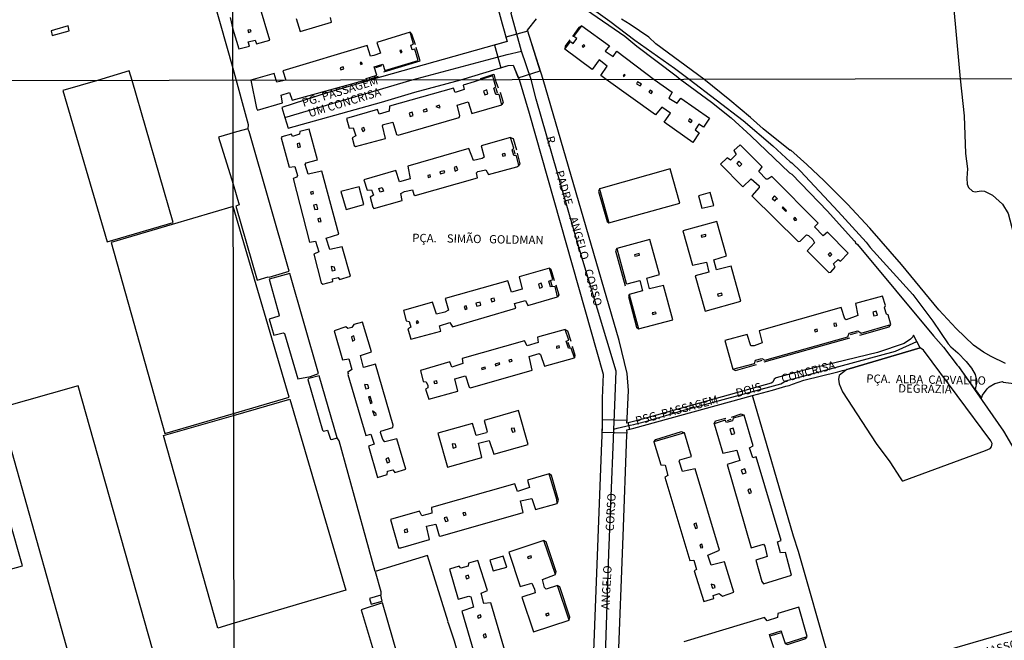
# Model space of a CAD drawing. Units: millimetres. Extents: x 175896 to 178311, y 1668726 to 1671503.
# Drawn here: x 177282 to 177578, y 1669115 to 1669302 of the extents above; entities that cross this region are included whole.
import ezdxf
from ezdxf.enums import TextEntityAlignment as Align

# ---------------------------------------------------------------- set-up
doc = ezdxf.new("R2010")
doc.units = ezdxf.units.MM
doc.header["$MEASUREMENT"] = 0
for name, color, linetype in [('V-AREA_VERDE', 3, 'Continuous'), ('V-CRUZAMENTO', 1, 'Continuous'), ('V-EDIFICACAO', 7, 'Continuous'), ('V-EIXO_DE_LOGRADOURO', 3, 'Continuous'), ('V-LOTE', 1, 'Continuous'), ('V-NOME_DOS_LOGRADOUROS', 7, 'Continuous'), ('V-QUADRA', 21, 'Continuous'), ('V-REFERENCIA', 6, 'Continuous'), ('V-TESTADA', 5, 'Continuous'), ('V-VALETA', 173, 'Continuous'), ('X-LIMITE_1000', 7, 'Continuous')]:
    doc.layers.add(name, color=color, linetype=linetype)

msp = doc.modelspace()

# ---------------------------------------------------------------- linework, layer by layer
at = {"layer": 'V-AREA_VERDE'}
msp.add_lwpolyline([(177543.86, 1669169.03), (177546.94, 1669164.19), (177547.6, 1669163.3), (177547.89, 1669163.28), (177572.68, 1669172.42), (177574.05, 1669173), (177574.41, 1669173.53), (177574.62, 1669174.56), (177574.28, 1669175.39), (177553.99, 1669202.59), (177553.99, 1669202.59), (177553.02, 1669203.31), (177553.02, 1669203.31), (177531.61, 1669197.03), (177530.93, 1669196.83), (177530.93, 1669196.83), (177529.61, 1669195.75), (177528.67, 1669194.93), (177528.45, 1669193.88), (177528.65, 1669192.5), (177529.62, 1669190.05), (177539.78, 1669174.56), (177543.86, 1669169.03)], close=True, dxfattribs=at)
at = {"layer": 'V-CRUZAMENTO'}
for points in [[(177432.13, 1669284.47), (177438.74, 1669286.56), (177438.74, 1669286.56), (177434.97, 1669298.46), (177434.97, 1669298.46), (177428.44, 1669296.65), (177428.44, 1669296.65), (177428.8, 1669295.37), (177424.99, 1669294.29), (177424.99, 1669294.29), (177426.91, 1669287.48), (177426.91, 1669287.48), (177429.09, 1669288.13), (177429.09, 1669288.13), (177430.57, 1669288.25), (177432.13, 1669284.47)], [(177465.22, 1669180.72), (177464.81, 1669180.61), (177464.85, 1669181.41), (177457.36, 1669181.61), (177457.32, 1669180.02), (177457.27, 1669177.97), (177464.84, 1669177.78), (177464.8, 1669178.61), (177465.7, 1669178.84)]]:
    msp.add_lwpolyline(points, close=True, dxfattribs=at)
at = {"layer": 'V-EDIFICACAO'}
for points in [[(177345.54, 1669302.55), (177346.32, 1669299.04), (177348.15, 1669293.19), (177351.32, 1669293.92), (177350.94, 1669295.26), (177353.06, 1669295.8), (177353.45, 1669294.63), (177357.4, 1669295.75), (177354.38, 1669306.22)], [(177365.39, 1669302.24), (177366.56, 1669298.36), (177375.97, 1669301.21), (177375.7, 1669302.59)], [(177431.24, 1669101.7), (177423.89, 1669126.68), (177423.89, 1669126.68), (177421.75, 1669126.45), (177420.96, 1669129.52), (177422.89, 1669130.41), (177419.95, 1669139.33), (177417.14, 1669138.62), (177417.04, 1669137.65), (177414.89, 1669137.07), (177414.41, 1669137.7), (177411.45, 1669136.73), (177414.09, 1669127.76), (177417.31, 1669128.61), (177417.86, 1669128.44), (177418.65, 1669125.37), (177415.14, 1669124.17), (177422.36, 1669099.51)], [(177508.95, 1669113.17), (177507.83, 1669116.71), (177507.69, 1669117.14), (177511.18, 1669118.19), (177511.31, 1669117.78), (177512.4, 1669114.47), (177519.02, 1669116.53), (177516.52, 1669125.38), (177510.23, 1669123.4), (177510.1, 1669122.2), (177506.95, 1669121.24), (177506.15, 1669122.25), (177481.91, 1669114.98)]]:
    msp.add_lwpolyline(points, dxfattribs=at)
for points in [[(177291.72, 1669298.6), (177292.01, 1669297.12), (177297.08, 1669298.54), (177296.8, 1669300.06), (177292.65, 1669298.89), (177291.72, 1669298.6)], [(177350.83, 1669298.72), (177351.02, 1669298.1), (177351.86, 1669298.34), (177351.64, 1669298.91), (177350.83, 1669298.72)], [(177386.72, 1669283.47), (177386.36, 1669284.2), (177387.72, 1669284.63), (177389.58, 1669285.21), (177388.83, 1669287.74), (177391.45, 1669288.53), (177392.04, 1669286.63), (177402.09, 1669289.69), (177401.09, 1669293.06), (177400.2, 1669292.86), (177399.84, 1669294.23), (177400.68, 1669294.51), (177399.6, 1669298.12), (177389.63, 1669295.1), (177390.69, 1669291.82), (177388.74, 1669291.14), (177387.69, 1669290.96), (177386.72, 1669294.17), (177361.39, 1669286.58), (177362.23, 1669283.75), (177359.5, 1669283.09), (177359.3, 1669283.75), (177358.78, 1669285.79), (177351.69, 1669283.73), (177353.44, 1669275.35), (177353.69, 1669274.77), (177361.27, 1669276.95), (177360.83, 1669279.25), (177363.36, 1669280), (177364.17, 1669277.77), (177385.72, 1669283.68), (177386.72, 1669283.47)], [(177458.54, 1669283.95), (177456.95, 1669285.15), (177458.91, 1669287.95), (177456.42, 1669289.8), (177454.33, 1669286.97), (177446.12, 1669293.02), (177447.87, 1669295.33), (177448.63, 1669294.77), (177449.71, 1669296.28), (177448.9, 1669296.86), (177451.26, 1669300.06), (177459.57, 1669294.03), (177458.28, 1669292.42), (177460.63, 1669290.88), (177461.78, 1669292.42), (177473.03, 1669283.98), (177478.37, 1669280.13), (177477.38, 1669278.37), (177479.92, 1669276.78), (177481.06, 1669278.31), (177489.6, 1669272.28), (177487.79, 1669269.62), (177486.44, 1669270.5), (177485.31, 1669268.84), (177486.52, 1669267.9), (177484.64, 1669265.05), (177476, 1669271.11), (177477.92, 1669273.83), (177475.32, 1669275.6), (177473.44, 1669273.36), (177458.54, 1669283.95)], [(177396.89, 1669292.8), (177396.54, 1669292.65), (177396.79, 1669292), (177397.22, 1669292.14), (177396.89, 1669292.8)], [(177451.75, 1669294.36), (177451.36, 1669293.91), (177451.69, 1669293.6), (177452.17, 1669294.08), (177451.75, 1669294.36)], [(177384.9, 1669289.13), (177384.6, 1669288.99), (177384.79, 1669288.41), (177385.33, 1669288.6), (177384.9, 1669289.13)], [(177316.07, 1669283.66), (177315.14, 1669286.59), (177305.64, 1669283.64), (177295.22, 1669280.62), (177308.48, 1669235.11), (177328.42, 1669240.92), (177316.07, 1669283.66)], [(177378.55, 1669287.49), (177378.76, 1669286.87), (177379.66, 1669287.13), (177379.45, 1669287.74), (177378.55, 1669287.49)], [(177420.67, 1669283.87), (177418.88, 1669283.28), (177415.57, 1669282.2), (177415.83, 1669280.97), (177413.15, 1669280.06), (177412.65, 1669281.32), (177393.4, 1669275.95), (177393.33, 1669274.46), (177390.36, 1669273.5), (177389.8, 1669274.93), (177380.53, 1669272.26), (177381.33, 1669269.34), (177382.48, 1669269.37), (177383.25, 1669267), (177382.15, 1669266.39), (177382.82, 1669264.1), (177383.21, 1669263.79), (177392.25, 1669266.17), (177391.34, 1669270.01), (177391.66, 1669270.42), (177394.38, 1669271.09), (177395.56, 1669267.44), (177396.06, 1669267.25), (177414.42, 1669272.56), (177414.59, 1669273.09), (177413.74, 1669276.26), (177417.07, 1669277.24), (177418.22, 1669273.73), (177427.24, 1669276.36), (177426.35, 1669279.44), (177425.37, 1669279.39), (177424.8, 1669281.34), (177425.43, 1669281.76), (177424.79, 1669283.87), (177424.46, 1669285.07), (177421.15, 1669284.04), (177420.88, 1669283.94), (177420.67, 1669283.87)], [(177464.03, 1669285.41), (177463.68, 1669284.99), (177463.91, 1669284.82), (177464.32, 1669285.29), (177464.03, 1669285.41)], [(177468, 1669283.26), (177467.71, 1669282.68), (177468.78, 1669282), (177469.22, 1669282.5), (177468, 1669283.26)], [(177421.72, 1669280.46), (177422.1, 1669279.3), (177423.01, 1669279.6), (177422.64, 1669280.8), (177421.72, 1669280.46)], [(177471.78, 1669280.71), (177471.4, 1669280.13), (177472.14, 1669279.72), (177472.5, 1669280.24), (177471.78, 1669280.71)], [(177399.3, 1669273.78), (177399.65, 1669272.81), (177400.55, 1669273.14), (177400.23, 1669274.09), (177399.3, 1669273.78)], [(177403.54, 1669274.74), (177403.74, 1669274.24), (177404.77, 1669274.43), (177404.63, 1669275.1), (177403.54, 1669274.74)], [(177407.31, 1669275.82), (177408.32, 1669275.39), (177408.62, 1669275.49), (177408.36, 1669276.2), (177408.32, 1669276.19), (177407.31, 1669275.82)], [(177483.66, 1669272.07), (177483.35, 1669271.52), (177484.07, 1669271.03), (177484.45, 1669271.56), (177483.66, 1669272.07)], [(177346.41, 1669252.51), (177348.17, 1669246.24), (177347.17, 1669245.88), (177353.67, 1669223.59), (177356.93, 1669224.68), (177357.28, 1669224.53), (177363.24, 1669226.36), (177351.25, 1669268.32), (177350.84, 1669269.14), (177347.38, 1669268.16), (177346.38, 1669267.88), (177345.38, 1669267.61), (177342.03, 1669266.65), (177346.41, 1669252.51)], [(177368.94, 1669255.47), (177368.07, 1669258.38), (177368.37, 1669258.85), (177371.75, 1669259.84), (177369.27, 1669268.98), (177366.43, 1669268.29), (177366.41, 1669267.48), (177364.29, 1669266.84), (177363.94, 1669267.46), (177361.08, 1669266.73), (177360.88, 1669266.45), (177363.21, 1669257.62), (177364.91, 1669257.77), (177365.77, 1669255.05), (177365.51, 1669254.54), (177364.48, 1669254.21), (177369.34, 1669235.09), (177371.18, 1669235.33), (177372.13, 1669232.13), (177370.71, 1669231.41), (177372.9, 1669222.85), (177373.39, 1669222.47), (177376.35, 1669223.26), (177376.33, 1669224), (177378, 1669224.43), (177378.38, 1669223.8), (177381.66, 1669224.86), (177379.22, 1669233.65), (177375.5, 1669232.83), (177374.42, 1669236.24), (177378.21, 1669237.47), (177373.05, 1669256.34), (177368.94, 1669255.47)], [(177384.98, 1669269.19), (177385.45, 1669268.3), (177385.96, 1669268.7), (177385.72, 1669269.54), (177384.98, 1669269.19)], [(177385.74, 1669253.83), (177386.66, 1669250.64), (177387.98, 1669250.78), (177388.59, 1669249.14), (177387.62, 1669248.54), (177388.41, 1669245.54), (177388.75, 1669245.21), (177397.2, 1669247.61), (177396.83, 1669249.68), (177397.9, 1669250.24), (177400.34, 1669250.78), (177400.74, 1669249.37), (177401.17, 1669249.07), (177419.88, 1669254.41), (177419.55, 1669255.85), (177420.02, 1669256.28), (177422.43, 1669256.82), (177423.24, 1669255.36), (177431.76, 1669257.68), (177432.36, 1669258.12), (177431.63, 1669261.04), (177430.8, 1669261.05), (177430.27, 1669262.84), (177430.83, 1669263.33), (177429.77, 1669266.55), (177421.03, 1669264.03), (177421.87, 1669260.56), (177421.32, 1669260.16), (177418.65, 1669259.58), (177417.31, 1669263.17), (177398.9, 1669257.93), (177399.65, 1669254.06), (177396.42, 1669253.17), (177395.33, 1669256.59), (177385.74, 1669253.83)], [(177365.62, 1669264.56), (177365.89, 1669263.52), (177366.7, 1669263.7), (177366.41, 1669264.78), (177365.62, 1669264.56)], [(177521.23, 1669239.68), (177522.27, 1669240.81), (177508.37, 1669254.82), (177507.16, 1669253.97), (177506.67, 1669253.97), (177504.51, 1669256.32), (177505.52, 1669257.71), (177498.91, 1669264.28), (177496.98, 1669262.57), (177497.7, 1669261.37), (177495.94, 1669259.69), (177494.95, 1669260.44), (177492.98, 1669258.49), (177499.62, 1669251.68), (177502.19, 1669254.08), (177504.57, 1669251.98), (177504.6, 1669251.46), (177502.38, 1669249.01), (177516.3, 1669235.25), (177516.9, 1669235.37), (177518.82, 1669237.27), (177519.44, 1669237.08), (177520.71, 1669235.84), (177521.25, 1669234.86), (177519.04, 1669232.48), (177525.49, 1669225.9), (177526.15, 1669226.06), (177527.48, 1669227.52), (177526.95, 1669228.58), (177528.34, 1669229.83), (177529.07, 1669229.37), (177531.36, 1669231.79), (177525.16, 1669238.06), (177523.86, 1669236.99), (177521.23, 1669239.68)], [(177427.31, 1669261.5), (177427.49, 1669260.93), (177428.26, 1669261.08), (177428.15, 1669261.72), (177427.31, 1669261.5)], [(177497.9, 1669258.67), (177498.71, 1669257.83), (177499.37, 1669258.48), (177498.51, 1669259.37), (177497.9, 1669258.67)], [(177408.6, 1669256.14), (177408.78, 1669255.59), (177410.08, 1669255.97), (177409.91, 1669256.48), (177408.6, 1669256.14)], [(177412.82, 1669257.54), (177413.19, 1669256.43), (177414.01, 1669256.75), (177413.59, 1669257.82), (177412.82, 1669257.54)], [(177456.59, 1669251.09), (177456.81, 1669250.28), (177459.41, 1669240.91), (177480.72, 1669246.82), (177477.83, 1669257.13), (177456.99, 1669251.2), (177456.59, 1669251.09)], [(177404.95, 1669255.13), (177405.07, 1669254.47), (177405.75, 1669254.67), (177405.61, 1669255.28), (177404.95, 1669255.13)], [(177369.69, 1669250.07), (177369.91, 1669249.45), (177370.6, 1669249.64), (177370.48, 1669250.28), (177369.69, 1669250.07)], [(177378.78, 1669250.27), (177380.36, 1669244.84), (177385.73, 1669246.38), (177384.27, 1669251.7), (177378.78, 1669250.27)], [(177391.23, 1669251.52), (177391.62, 1669250.37), (177390.62, 1669250.03), (177390.26, 1669251.18), (177391.23, 1669251.52)], [(177489.85, 1669249.98), (177486.36, 1669248.97), (177487.38, 1669245.22), (177490.92, 1669246.11), (177489.85, 1669249.98)], [(177508.45, 1669248.22), (177509.24, 1669247.46), (177509.8, 1669248.05), (177509.91, 1669247.93), (177510.09, 1669248.08), (177509.22, 1669248.97), (177508.45, 1669248.22)], [(177346.43, 1669245.74), (177309.7, 1669234.99), (177325.88, 1669177.52), (177346.56, 1669183.51), (177363.3, 1669188.49), (177346.43, 1669245.74)], [(177370.61, 1669246.18), (177370.96, 1669244.82), (177371.84, 1669244.94), (177371.53, 1669246.38), (177370.61, 1669246.18)], [(177511.92, 1669245.48), (177511.73, 1669245.69), (177511.46, 1669245.36), (177512.55, 1669244.28), (177512.8, 1669244.55), (177511.92, 1669245.48)], [(177371.85, 1669242.1), (177372.08, 1669241.15), (177372.86, 1669241.28), (177372.61, 1669242.31), (177371.85, 1669242.1)], [(177490.94, 1669229.77), (177494.71, 1669230.96), (177491.88, 1669241.24), (177481.66, 1669238.48), (177484.55, 1669228.09), (177488.77, 1669229.04), (177489.49, 1669226.06), (177485.35, 1669224.93), (177488.31, 1669214.33), (177499.04, 1669217.3), (177496.14, 1669227.81), (177491.74, 1669226.73), (177490.94, 1669229.77)], [(177514.87, 1669242.09), (177515.35, 1669241.6), (177515.88, 1669241.8), (177515.4, 1669242.45), (177514.87, 1669242.09)], [(177470.79, 1669224.24), (177474.56, 1669225.37), (177471.71, 1669235.83), (177461.74, 1669233.17), (177464.54, 1669222.75), (177464.88, 1669222.56), (177468.74, 1669223.54), (177469.5, 1669220.43), (177465.45, 1669219.34), (177468.34, 1669208.99), (177478.66, 1669211.75), (177475.83, 1669222.05), (177471.62, 1669221.07), (177470.79, 1669224.24)], [(177487.16, 1669237.02), (177487.23, 1669236.55), (177488.55, 1669236.88), (177488.51, 1669237.33), (177487.16, 1669237.02)], [(177467.11, 1669231.23), (177467.17, 1669230.86), (177468.55, 1669231.11), (177468.52, 1669231.61), (177467.11, 1669231.23)], [(177525.31, 1669231.33), (177525.82, 1669230.77), (177526.42, 1669231.34), (177525.88, 1669231.94), (177525.31, 1669231.33)], [(177375.87, 1669227.72), (177376.11, 1669226.72), (177376.18, 1669226.45), (177377.05, 1669226.66), (177376.85, 1669227.53), (177375.87, 1669227.72)], [(177410.2, 1669218.1), (177411.19, 1669214.66), (177410.1, 1669214.05), (177407.57, 1669213.45), (177406.36, 1669217.03), (177397.64, 1669214.55), (177398.39, 1669211.39), (177399.37, 1669211.24), (177399.81, 1669209.5), (177398.92, 1669209.04), (177399.81, 1669205.92), (177408.84, 1669208.33), (177408.47, 1669209.89), (177411.6, 1669210.95), (177412.4, 1669209.57), (177431.4, 1669215.17), (177431.05, 1669216.6), (177434.3, 1669217.5), (177434.99, 1669216.05), (177443.95, 1669218.58), (177443.22, 1669221.7), (177441.87, 1669221.58), (177441.33, 1669223.33), (177442.5, 1669223.86), (177441.51, 1669227.23), (177432.37, 1669224.65), (177433.31, 1669220.9), (177430.11, 1669219.99), (177428.97, 1669223.44), (177410.2, 1669218.1)], [(177363.42, 1669225.67), (177357.27, 1669223.88), (177360.28, 1669213.15), (177360.15, 1669212.81), (177357.22, 1669211.9), (177358.64, 1669207.05), (177361.41, 1669207.78), (177361.83, 1669207.65), (177365.88, 1669193.96), (177369.68, 1669194.72), (177372.11, 1669195.59), (177363.42, 1669225.67)], [(177438.21, 1669222.46), (177438.56, 1669221.25), (177439.42, 1669221.48), (177439.06, 1669222.7), (177438.21, 1669222.46)], [(177423.85, 1669217.98), (177424.2, 1669217.1), (177425.05, 1669217.39), (177424.86, 1669218.19), (177423.85, 1669217.98)], [(177492.05, 1669219.46), (177492.21, 1669218.78), (177493.5, 1669219.13), (177493.34, 1669219.74), (177492.05, 1669219.46)], [(177504.61, 1669208.38), (177505.52, 1669204.78), (177503.1, 1669203.94), (177502.03, 1669203.94), (177500.94, 1669207.33), (177494.21, 1669205.49), (177496.66, 1669196.88), (177503.19, 1669198.63), (177503.44, 1669199.58), (177505.42, 1669200.06), (177506.33, 1669199.55), (177531.19, 1669206.61), (177531.65, 1669207.74), (177534.24, 1669208.44), (177535.27, 1669207.75), (177544.13, 1669210.27), (177543.37, 1669213.21), (177542.84, 1669213.38), (177542.29, 1669215.28), (177542.58, 1669215.97), (177541.65, 1669218.81), (177533.51, 1669216.58), (177534.27, 1669212.98), (177530.71, 1669211.73), (177530.35, 1669211.99), (177529.26, 1669215.38), (177504.61, 1669208.38)], [(177416.45, 1669215.91), (177415.84, 1669215.69), (177416.13, 1669214.78), (177416.82, 1669214.99), (177416.45, 1669215.91)], [(177419.37, 1669216.71), (177419.66, 1669215.79), (177420.88, 1669216.12), (177420.68, 1669217.06), (177419.37, 1669216.71)], [(177472.44, 1669213.77), (177472.64, 1669213.32), (177473.61, 1669213.6), (177473.5, 1669214.05), (177472.44, 1669213.77)], [(177538.79, 1669214), (177539.09, 1669212.89), (177540.13, 1669213.16), (177539.8, 1669214.36), (177538.79, 1669214)], [(177382.09, 1669209.37), (177380.91, 1669209.15), (177380.31, 1669209.59), (177376.75, 1669208.36), (177379.29, 1669199.71), (177381.22, 1669200.02), (177382.14, 1669196.74), (177380.78, 1669195.87), (177381.09, 1669195.66), (177380.94, 1669195.23), (177386.32, 1669176.99), (177387.82, 1669177.3), (177388.78, 1669174.39), (177387.09, 1669173.7), (177389.77, 1669164.31), (177392.72, 1669165.2), (177392.83, 1669166.24), (177394.44, 1669166.65), (177395.07, 1669165.83), (177398.29, 1669166.87), (177395.65, 1669175.94), (177392.05, 1669175.02), (177391.4, 1669175.7), (177390.73, 1669177.89), (177390.86, 1669178.28), (177394.4, 1669179.34), (177394.54, 1669180.03), (177389.26, 1669198.36), (177385.61, 1669197.36), (177384.69, 1669201.03), (177387.99, 1669202.07), (177385.3, 1669211.05), (177382.65, 1669210.32), (177382.09, 1669209.37)], [(177401.87, 1669211.4), (177401.41, 1669211.21), (177401.63, 1669210.65), (177402.26, 1669210.87), (177401.87, 1669211.4)], [(177415.27, 1669200.08), (177415.51, 1669198.61), (177412.13, 1669197.52), (177411.53, 1669199.04), (177402.78, 1669196.52), (177403.57, 1669193.2), (177404.42, 1669193.12), (177404.96, 1669191.97), (177404.93, 1669191.26), (177404.27, 1669190.86), (177405.26, 1669187.82), (177414.01, 1669190.27), (177413.07, 1669193.98), (177416.23, 1669194.88), (177417.33, 1669191.44), (177417.73, 1669191.29), (177436.32, 1669196.63), (177435.39, 1669200.71), (177438.44, 1669201.61), (177438.84, 1669201.32), (177440.04, 1669197.77), (177449.01, 1669200.25), (177448.02, 1669203.23), (177447.21, 1669203.19), (177446.58, 1669205.3), (177447.33, 1669205.61), (177446.27, 1669208.83), (177437.9, 1669206.47), (177438.11, 1669204.87), (177434.8, 1669203.88), (177434, 1669205.36), (177415.27, 1669200.08)], [(177521.23, 1669208.7), (177521.39, 1669208.14), (177522.12, 1669208.29), (177521.98, 1669208.89), (177521.23, 1669208.7)], [(177527.01, 1669210.56), (177527.17, 1669209.85), (177527.89, 1669209.88), (177527.74, 1669210.73), (177527.01, 1669210.56)], [(177381.96, 1669206.59), (177382.29, 1669205.27), (177383.02, 1669205.66), (177382.71, 1669206.89), (177381.96, 1669206.59)], [(177443.66, 1669203.67), (177443.65, 1669203.15), (177444.59, 1669203.4), (177444.47, 1669203.87), (177443.66, 1669203.67)], [(177429.32, 1669199.61), (177429.48, 1669199.11), (177430.26, 1669199.33), (177430.13, 1669199.83), (177429.32, 1669199.61)], [(177421.08, 1669197.21), (177421.21, 1669196.79), (177422.25, 1669197.07), (177422.14, 1669197.51), (177421.08, 1669197.21)], [(177425.15, 1669198.43), (177425.26, 1669197.9), (177426.61, 1669198.36), (177426.48, 1669198.78), (177425.15, 1669198.43)], [(177372.32, 1669194.92), (177369.19, 1669194.11), (177368.9, 1669193.77), (177373.32, 1669178.51), (177373.61, 1669178.29), (177374.83, 1669178.57), (177375.67, 1669175.84), (177376.12, 1669175.72), (177377.69, 1669176.27), (177372.32, 1669194.92)], [(177276.07, 1669185.16), (177298.45, 1669105.81), (177322.16, 1669112.69), (177299.85, 1669191.84), (177276.07, 1669185.16)], [(177385.95, 1669192.3), (177386.2, 1669191.29), (177386.27, 1669191.02), (177387.2, 1669191.21), (177386.95, 1669192.17), (177385.95, 1669192.3)], [(177406.75, 1669193.15), (177406.92, 1669192.58), (177407.79, 1669192.69), (177407.65, 1669193.39), (177406.75, 1669193.15)], [(177346.56, 1669182.93), (177363.44, 1669187.89), (177380.31, 1669130.44), (177346.69, 1669120.53), (177341.77, 1669119.05), (177325.46, 1669176.98), (177346.56, 1669182.93)], [(177387.65, 1669188.69), (177387.13, 1669188.61), (177387.73, 1669186.57), (177388.22, 1669186.74), (177387.65, 1669188.69)], [(177388.35, 1669184.31), (177388.69, 1669183.27), (177388.79, 1669182.95), (177389.47, 1669183.17), (177389.36, 1669183.53), (177388.35, 1669184.31)], [(177407.94, 1669177.67), (177410.89, 1669167.45), (177421.17, 1669170.38), (177420.16, 1669174.63), (177423.37, 1669175.41), (177424.77, 1669171.33), (177435.15, 1669174.22), (177432.21, 1669184.42), (177421.88, 1669181.49), (177422.76, 1669178.18), (177422.59, 1669177.72), (177419.53, 1669176.93), (177418.4, 1669180.51), (177407.94, 1669177.67)], [(177503.71, 1669170.53), (177502.64, 1669170.19), (177501.68, 1669173.28), (177502.79, 1669173.81), (177500.05, 1669183.05), (177496.79, 1669182.16), (177496.57, 1669181.34), (177494.72, 1669180.83), (177494.34, 1669181.59), (177491.07, 1669180.49), (177493.61, 1669171.62), (177497.86, 1669172.53), (177498.75, 1669169.39), (177494.98, 1669168.24), (177502.15, 1669143.14), (177505.89, 1669144.24), (177506.28, 1669143.69), (177506.95, 1669140.54), (177503.62, 1669139.47), (177505.4, 1669133.03), (177505.86, 1669132.37), (177514.33, 1669134.97), (177512.45, 1669141.8), (177510.96, 1669141.67), (177510.07, 1669144.94), (177511.18, 1669145.42), (177503.71, 1669170.53)], [(177430.05, 1669179.03), (177430.43, 1669177.94), (177431.18, 1669178.17), (177430.93, 1669179.19), (177430.05, 1669179.03)], [(177495.76, 1669178.88), (177496.28, 1669177.22), (177497.28, 1669177.54), (177496.8, 1669179.15), (177495.76, 1669178.88)], [(177485.34, 1669166.94), (177481.53, 1669166.12), (177480.52, 1669169.23), (177480.69, 1669169.61), (177484.19, 1669170.68), (177482.1, 1669177.7), (177472.89, 1669175.02), (177474.99, 1669168.09), (177476.31, 1669168.02), (177477.14, 1669164.88), (177476.19, 1669164.42), (177483.73, 1669139.36), (177484.96, 1669139.51), (177485.72, 1669136.66), (177485.03, 1669136.28), (177487.89, 1669127.06), (177490.93, 1669127.95), (177490.79, 1669128.83), (177492.6, 1669129.5), (177493.51, 1669128.68), (177496.94, 1669129.82), (177494.2, 1669138.94), (177490.18, 1669137.93), (177489.13, 1669141.01), (177492.69, 1669142.46), (177485.34, 1669166.94)], [(177412.22, 1669174.44), (177412.51, 1669173.42), (177412.59, 1669173.15), (177413.47, 1669173.42), (177413.23, 1669174.37), (177412.22, 1669174.44)], [(177392.35, 1669169.92), (177392.7, 1669168.73), (177393.48, 1669168.99), (177393.15, 1669170.22), (177392.35, 1669169.92)], [(177406.08, 1669155.3), (177406.2, 1669153.6), (177403.1, 1669152.8), (177402.47, 1669154.25), (177393.72, 1669151.71), (177396.1, 1669143.18), (177396.88, 1669143.17), (177405.45, 1669145.68), (177404.53, 1669149.68), (177407.31, 1669150.28), (177408.4, 1669146.84), (177408.76, 1669146.7), (177433.6, 1669153.79), (177432.84, 1669157.29), (177436.2, 1669158.06), (177437.29, 1669154.74), (177443.83, 1669156.55), (177443.73, 1669157.69), (177441.4, 1669165.38), (177434.94, 1669163.53), (177435.47, 1669161.27), (177431.93, 1669160.13), (177431.08, 1669162.4), (177406.08, 1669155.3)], [(177499.19, 1669166.57), (177499.6, 1669165.38), (177500.68, 1669165.7), (177500.28, 1669166.93), (177499.19, 1669166.57)], [(177501.22, 1669160.65), (177501.6, 1669159.54), (177502.23, 1669159.84), (177501.91, 1669160.93), (177501.22, 1669160.65)], [(177410.26, 1669151.07), (177411.02, 1669151.26), (177410.67, 1669152.45), (177409.88, 1669152.19), (177410.26, 1669151.07)], [(177415.52, 1669153.67), (177415.74, 1669152.9), (177416.43, 1669153.09), (177416.21, 1669153.84), (177415.52, 1669153.67)], [(177260.1, 1669146.21), (177263.95, 1669132.46), (177283.03, 1669137.78), (177279.2, 1669151.51), (177260.1, 1669146.21)], [(177484.92, 1669150.4), (177485.43, 1669148.97), (177486.08, 1669149.17), (177485.61, 1669150.6), (177484.92, 1669150.4)], [(177397.83, 1669148.54), (177398.06, 1669147.8), (177398.97, 1669148.04), (177398.74, 1669148.87), (177397.83, 1669148.54)], [(177429.32, 1669141.89), (177432.72, 1669131.61), (177436.2, 1669132.61), (177437.06, 1669130.77), (177437.18, 1669129.63), (177433.26, 1669128.34), (177436.72, 1669117.97), (177447.42, 1669121.47), (177443.98, 1669131.83), (177440.49, 1669130.78), (177439.99, 1669131.24), (177439.38, 1669133.68), (177443.32, 1669135.12), (177439.85, 1669145.42), (177429.32, 1669141.89)], [(177486.73, 1669144.11), (177487.04, 1669143.14), (177487.68, 1669143.33), (177487.31, 1669144.33), (177486.73, 1669144.11)], [(177423.59, 1669139.48), (177424.64, 1669136.25), (177428.7, 1669137.39), (177427.59, 1669140.71), (177423.59, 1669139.48)], [(177434.94, 1669140.45), (177435.15, 1669139.96), (177436.14, 1669140.26), (177435.98, 1669140.81), (177434.94, 1669140.45)], [(177416.26, 1669134.63), (177416.53, 1669133.83), (177417.41, 1669134.13), (177417.14, 1669134.95), (177416.26, 1669134.63)], [(177490.11, 1669132.31), (177490.48, 1669131.31), (177490.57, 1669131.06), (177491.36, 1669131.29), (177491.11, 1669131.97), (177490.11, 1669132.31)], [(177387.36, 1669127.97), (177387.87, 1669126.27), (177391.26, 1669127.19), (177390.81, 1669128.96), (177387.36, 1669127.97)], [(177391.33, 1669126.65), (177384.95, 1669124.59), (177389.72, 1669108.56), (177396, 1669110.29), (177391.33, 1669126.65)], [(177420.09, 1669122.01), (177421.02, 1669122.33), (177420.76, 1669123.08), (177419.85, 1669122.73), (177420.09, 1669122.01)], [(177440.38, 1669123.22), (177440.61, 1669122.74), (177441.48, 1669123.05), (177441.28, 1669123.52), (177440.38, 1669123.22)], [(177421.63, 1669117.01), (177421.89, 1669116.12), (177422.58, 1669116.32), (177422.33, 1669117.34), (177421.63, 1669117.01)]]:
    msp.add_lwpolyline(points, close=True, dxfattribs=at)
at = {"layer": 'V-EIXO_DE_LOGRADOURO'}
for points in [[(177433.15, 1669292.49), (177429.97, 1669303.78), (177432.83, 1669314.84)], [(177361.99, 1669272.51), (177400.23, 1669283.83), (177428.82, 1669291.49), (177433.15, 1669292.49)], [(177460.88, 1669178.85), (177460.97, 1669181), (177461.58, 1669196.32), (177450.34, 1669233.55), (177437.5, 1669277.99), (177436.07, 1669283.9), (177433.15, 1669292.49)], [(177466.89, 1669180.3), (177467.57, 1669180.46), (177471.1, 1669181.32), (177481.22, 1669184.36), (177511.12, 1669192.43), (177512.58, 1669193.35), (177545.57, 1669202.34), (177552.01, 1669205.23)], [(177460.88, 1669178.85), (177461.93, 1669179.1), (177465.77, 1669180.03), (177466.89, 1669180.3)], [(177457.33, 1669078.39), (177457.79, 1669092.35), (177459.4, 1669141.48), (177460.77, 1669175.95), (177460.88, 1669178.85)]]:
    msp.add_lwpolyline(points, dxfattribs=at)
at = {"layer": 'V-LOTE'}
for points in [[(177327.28, 1669353.57), (177331.55, 1669338.37), (177336.75, 1669321.04), (177346.34, 1669287.33), (177350.92, 1669270.37), (177350.84, 1669269.14)], [(177452.64, 1669304.86), (177464.22, 1669297.01), (177467.81, 1669293.98), (177479.64, 1669285.08), (177480.86, 1669283.99), (177490.28, 1669277.13), (177496.13, 1669272.4), (177502.12, 1669267.02), (177513.69, 1669255.91), (177514.38, 1669255.45), (177525.14, 1669244.34), (177533.14, 1669235.49), (177533.31, 1669235.49), (177533.57, 1669234.81), (177534.12, 1669234.38), (177557.01, 1669206.93), (177560.02, 1669203.54), (177564.08, 1669198.13), (177564.55, 1669197.7)], [(177564.55, 1669197.7), (177578.09, 1669178.2), (177585.36, 1669165.76), (177590.82, 1669155.54), (177590.79, 1669155.32), (177591.03, 1669155.15), (177596.87, 1669143.57), (177599.96, 1669138.21), (177603.25, 1669131.96), (177604.99, 1669130.27), (177606.92, 1669129), (177608.52, 1669128.16), (177610.94, 1669127.4), (177613.59, 1669126.92), (177618.44, 1669127.22), (177619.97, 1669127.08), (177621.75, 1669126.4), (177622.38, 1669125.95), (177625.05, 1669123.01), (177626.26, 1669122.54), (177628.8, 1669122.19), (177630.07, 1669122.17), (177631.25, 1669122.41)], [(177525.69, 1669109.47), (177516.36, 1669142.05), (177514.89, 1669146.66), (177502.53, 1669188.96)], [(177389.14, 1669136.05), (177378.3, 1669175.33), (177377.69, 1669176.27)], [(177405.18, 1669078.38), (177422.39, 1669083.21), (177418.02, 1669098.59), (177414.73, 1669109.19), (177414.57, 1669109.24), (177414.37, 1669109.92), (177414.54, 1669110.17), (177414.16, 1669110.89), (177412.94, 1669115.15), (177411.19, 1669120.55), (177411, 1669120.72), (177411.03, 1669120.99), (177404.89, 1669140.92), (177389.14, 1669136.05)], [(177389.14, 1669136.05), (177390.77, 1669130.08), (177390.81, 1669128.96)]]:
    msp.add_lwpolyline(points, dxfattribs=at)
at = {"layer": 'V-QUADRA'}
for points in [[(177424.66, 1669310.31), (177427.32, 1669300.71), (177428.8, 1669295.37), (177387.84, 1669283.81), (177386.72, 1669283.47), (177374.67, 1669279.89), (177361.07, 1669275.5), (177361.99, 1669272.51), (177362.97, 1669269.32), (177391, 1669277.16), (177401.08, 1669280.13), (177414.84, 1669283.86), (177429.09, 1669288.13), (177430.57, 1669288.25), (177432.37, 1669283.89), (177435.39, 1669273.85), (177457.72, 1669195.35), (177457.33, 1669188.12), (177457.4, 1669182.96), (177457.32, 1669180.02), (177457.24, 1669176.79), (177457.17, 1669174.89), (177453.97, 1669091.18)], [(177462.17, 1669107.85), (177463.73, 1669146.69), (177464.76, 1669177.13), (177464.77, 1669177.29), (177464.84, 1669177.78), (177464.8, 1669178.61), (177466.86, 1669179.14), (177502.53, 1669188.96), (177508.54, 1669190.61), (177512.6, 1669191.73), (177513.59, 1669192), (177514.6, 1669192.35), (177518, 1669193.55), (177528.24, 1669196.04), (177529.61, 1669196.44), (177530.93, 1669196.83), (177531.61, 1669197.03), (177553.02, 1669203.31), (177552.01, 1669205.23), (177551, 1669207.14), (177550.76, 1669206.63), (177550.12, 1669205.89), (177548.17, 1669204.55), (177540.11, 1669201.85), (177517.43, 1669196.41), (177509.67, 1669194.32), (177509.12, 1669193.9), (177508.65, 1669192.93), (177508.19, 1669192.72), (177467.57, 1669181.32), (177464.81, 1669180.61), (177464.88, 1669182.04), (177465.27, 1669190.44), (177464.93, 1669195.58), (177462.49, 1669205.5), (177439.58, 1669283.91), (177434.89, 1669298.72), (177437.66, 1669302.14)], [(177626.83, 1669114.18), (177624.86, 1669117.28), (177622.25, 1669120.18), (177620.58, 1669121.71), (177618.33, 1669123.23), (177615.01, 1669124.62), (177611.2, 1669125.35), (177608.49, 1669125.51), (177607.01, 1669125.41), (177604.01, 1669124.9), (177473.33, 1669086.85)]]:
    msp.add_lwpolyline(points, dxfattribs=at)
at = {"layer": 'V-REFERENCIA'}
for points in [[(177451.98, 1669306.94), (177459.64, 1669301.46), (177467.22, 1669295.73), (177479.07, 1669287.37), (177483.55, 1669284), (177499.74, 1669271.66), (177508.71, 1669264.01), (177513.89, 1669259.18), (177514.42, 1669258.87), (177516.99, 1669256.34), (177528.38, 1669244.26), (177536.71, 1669235.01), (177537.95, 1669233.42), (177550.8, 1669219.34), (177556.75, 1669211.26), (177561.42, 1669204.5), (177562.17, 1669203.58), (177564.32, 1669201.78), (177566.86, 1669199.15), (177568.43, 1669197.16), (177569.49, 1669195.3), (177570.02, 1669193.17), (177569.55, 1669190.79), (177571.44, 1669188.15), (177571.73, 1669189.09), (177573.1, 1669191.01), (177573.76, 1669191.6), (177575.44, 1669192.6), (177577.76, 1669193.16), (177577.99, 1669193), (177583.64, 1669192.31)], [(177578.68, 1669198.57), (177574.29, 1669200.69), (177572.07, 1669202), (177569.02, 1669204.1), (177563.85, 1669209.07), (177558.59, 1669214.72), (177547.33, 1669228.37), (177537.83, 1669239.23), (177531.12, 1669246.45), (177524.11, 1669253.45), (177518.95, 1669258.36), (177514.08, 1669262.65), (177513.87, 1669262.6), (177505.82, 1669269.12), (177502, 1669272.55), (177495.77, 1669277.76), (177487.92, 1669284.01), (177473.46, 1669294.63), (177471.38, 1669296.63), (177465.83, 1669300.48), (177463.21, 1669302.07)]]:
    msp.add_lwpolyline(points, dxfattribs=at)
at = {"layer": 'V-TESTADA'}
for points in [[(177401.24, 1669294.33), (177400.15, 1669297.54), (177399.6, 1669298.12)], [(177451.26, 1669300.06), (177450.32, 1669299.52), (177448.41, 1669296.85)], [(177447.6, 1669295.83), (177446.29, 1669293.97), (177446.12, 1669293.02)], [(177391.7, 1669286.23), (177402.67, 1669289.54), (177401.43, 1669293.54)], [(177389.31, 1669287.55), (177391.16, 1669288.13)], [(177420.67, 1669283.87), (177420.88, 1669284.22), (177424.75, 1669285.59), (177425.24, 1669283.88), (177426.07, 1669281.48)], [(177386.72, 1669283.47), (177387.72, 1669284.14), (177390.08, 1669284.94)], [(177425.44, 1669281.31), (177425.78, 1669279.96)], [(177426.7, 1669280.09), (177427.56, 1669277.04), (177427.24, 1669276.36)], [(177429.77, 1669266.55), (177430.63, 1669266.19), (177431.58, 1669262.85)], [(177430.82, 1669262.81), (177431.15, 1669261.46)], [(177432.36, 1669258.12), (177432.68, 1669258.58), (177431.91, 1669261.75)], [(177456.59, 1669251.09), (177456.27, 1669250.28), (177458.83, 1669241.24), (177459.41, 1669240.91)], [(177461.74, 1669233.17), (177461.38, 1669232.48), (177464.26, 1669221.88)], [(177441.51, 1669227.23), (177441.98, 1669226.91), (177442.95, 1669223.57)], [(177441.86, 1669223.32), (177442.32, 1669221.71)], [(177443.42, 1669222.26), (177444.34, 1669219.18), (177443.95, 1669218.58)], [(177465.45, 1669219.34), (177465.28, 1669218.73), (177467.69, 1669209.46), (177468.34, 1669208.99)], [(177446.27, 1669208.83), (177446.9, 1669208.4), (177447.92, 1669205.27)], [(177534.83, 1669207.1), (177543.7, 1669209.63), (177544.13, 1669210.27)], [(177506.13, 1669199.08), (177531.81, 1669206.32)], [(177532.04, 1669207.33), (177534.17, 1669207.91)], [(177447.08, 1669205.02), (177447.54, 1669203.55)], [(177448.34, 1669203.8), (177449.17, 1669201.09), (177449.01, 1669200.25)], [(177496.66, 1669196.88), (177497.45, 1669196.51), (177503.79, 1669198.25)], [(177503.83, 1669199.08), (177505.49, 1669199.62)], [(177564.55, 1669197.7), (177571.03, 1669188.47)], [(177491.07, 1669180.49), (177491.44, 1669181.32), (177494.59, 1669182.17)], [(177496.21, 1669182.48), (177499.13, 1669183.43), (177500.05, 1669183.05)], [(177495.01, 1669181.49), (177496.15, 1669181.83)], [(177472.89, 1669175.02), (177473.55, 1669175.74), (177481.2, 1669178.11), (177482.1, 1669177.7)], [(177443.83, 1669156.55), (177444.24, 1669157.51), (177442.15, 1669164.89), (177441.4, 1669165.38)], [(177443.32, 1669135.12), (177443.54, 1669135.99), (177440.54, 1669145), (177439.85, 1669145.42)], [(177447.42, 1669121.47), (177447.6, 1669122.32), (177444.61, 1669131.46), (177443.98, 1669131.83)], [(177507.83, 1669116.71), (177509.28, 1669117.16), (177509.85, 1669117.33), (177511.31, 1669117.78)], [(177512.4, 1669114.47), (177513.13, 1669114.15), (177518.63, 1669115.95), (177519.02, 1669116.53)]]:
    msp.add_lwpolyline(points, dxfattribs=at)
at = {"layer": 'V-VALETA'}
msp.add_lwpolyline([(177561.79, 1669319.37), (177565.05, 1669284.16), (177566.22, 1669273.01), (177566.62, 1669261.66), (177567.21, 1669257.12), (177567.03, 1669254.29), (177567.11, 1669252.51), (177567.57, 1669251.51), (177568.68, 1669250.4), (177569.56, 1669250.22), (177571.34, 1669250.47), (177572.36, 1669250.4), (177574.75, 1669249.13), (177577.73, 1669246.44), (177579.46, 1669243.69), (177581.04, 1669237.57), (177584.42, 1669232.82), (177585.41, 1669231.98), (177586.72, 1669231.33), (177586.72, 1669231.35)], dxfattribs=at)
at = {"layer": 'X-LIMITE_1000'}
for p, q in [((177347.49, 1668729.38), (177341.79, 1671500.79)), ((178310.34, 1669285.66), (175900.37, 1669280.65))]:
    msp.add_line(p, q, dxfattribs=at)

# ---------------------------------------------------------------- texts
at = {"layer": 'V-NOME_DOS_LOGRADOUROS'}
for s, height, rotation, p in [('PG. PASSAGEM ', 2.5, 17, (177367.78, 1669274.94)), ('UM CONCRISA', 2.5, 17, (177369.68, 1669271.8)), ('R.', 2.5, 286, (177439.7, 1669266.33)), ('PADRE', 2.5, 286, (177442.52, 1669255.99)), ('ANGELO', 2.5, 286, (177446.7, 1669242.07)), ('PÇA.    SIMÃO   GOLDMAN', 2.4998, 359, (177400.24, 1669234.33)), ('CORSO', 2.5, 286, (177451.14, 1669226.36)), ('CONCRISA', 2.5, 15, (177511.8, 1669191.99)), ('DOIS', 2.5, 15, (177498.12, 1669187.7)), ('PASSAGEM', 2.5, 15, (177475.73, 1669181.4)), ('PSG.', 2.5, 15, (177467.95, 1669179.32)), ('CORSO', 2.5, 87, (177461.65, 1669148.1)), ('ANGELO', 2.5, 87, (177460.32, 1669124.53)), ('MASSOT', 2.5, 15, (177571.84, 1669109.64))]:
    msp.add_text(s, height=height, rotation=rotation, dxfattribs=at).set_placement(p, align=Align.BOTTOM_LEFT)
for s, p in [('PÇA.  ALBA  CARVALHO', (177554.78, 1669193.77)), ('     DEGRAZIA', (177552.54, 1669191.03))]:
    msp.add_text(s, height=2.4998, rotation=359, dxfattribs=at).set_placement(p, align=Align.MIDDLE_CENTER)

doc.saveas('drawing.dxf')
